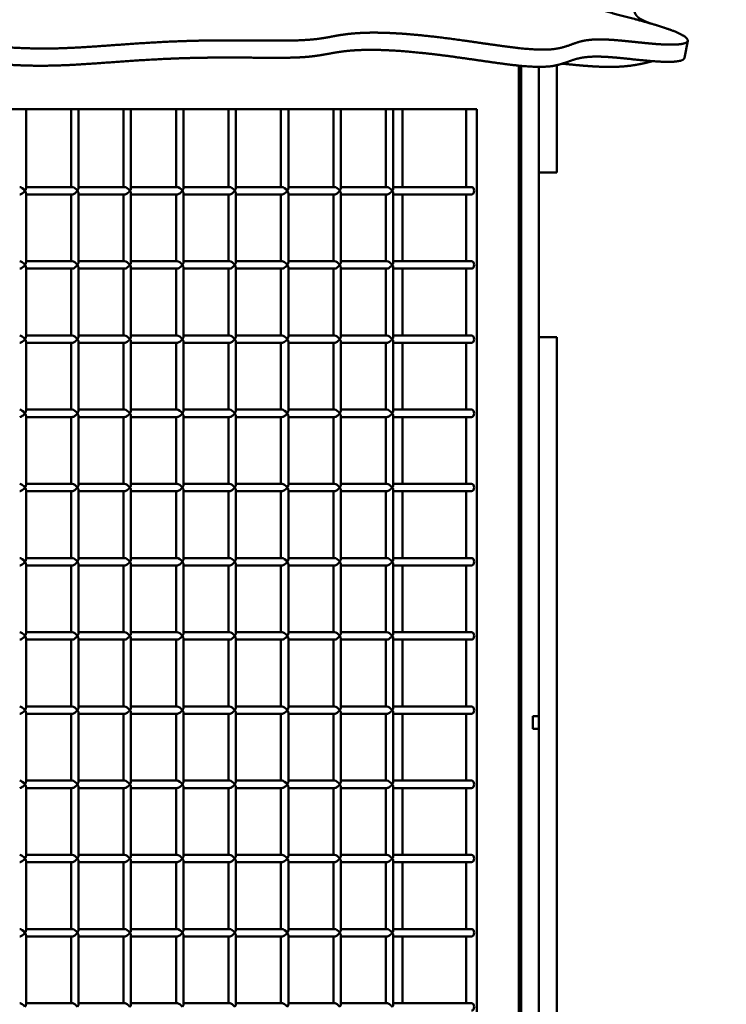
# Model space of a CAD drawing. Units: millimetres. Extents: x -3245 to 15832, y 13480 to 29393.
# Drawn here: x 13922 to 14398, y 17706 to 18369 of the extents above; entities that cross this region are included whole.
import ezdxf

# ---------------------------------------------------------------- set-up
doc = ezdxf.new("R2010")
doc.units = ezdxf.units.MM
doc.layers.add('MD_Visible', color=7, linetype='Continuous', lineweight=50)
doc.styles.get("Standard").update_dxf_attribs({"font": 'GOTHIC.TTF'})
doc.dimstyles.new('ISO-25 (BySec)', dxfattribs={"dimtxt": 120, "dimasz": 60, "dimexe": 1.25, "dimexo": 0.625, "dimgap": 80, "dimtad": 1, "dimlfac": 0.1, "dimrnd": 5, "dimtxsty": 'Standard', "dimcen": 0, "dimse1": 1, "dimse2": 1, "dimclrd": 256, "dimclre": 256, "dimclrt": 256, "dimadec": 0, "dimazin": 0, "dimtfac": 1, "dimtmove": 1, "dimatfit": 3, "dimldrblk": 'DOTBLANK', "dimfxl": 1, "dimlwd": 5, "dimlwe": 5, "dimarcsym": 0})

# ---------------------------------------------------------------- blocks, each defined once
blk = doc.blocks.new('*D21')
at = {"lineweight": 5, "transparency": 16777216}
blk.add_line((9777.72, 19762.31), (15308.39, 19762.31), dxfattribs=at)
at = {"transparency": 16777216}
for points in [[(9777.72, 19782.31), (9777.72, 19742.31), (9657.72, 19762.31)], [(15308.39, 19782.31), (15308.39, 19742.31), (15428.39, 19762.31)]]:
    blk.add_solid(points, dxfattribs=at)
at = {"layer": 'Defpoints', "color": 0, "transparency": 16777216}
for p in [(15428.39, 19762.31), (15428.39, 13949.32), (9657.72, 13550.07)]:
    blk.add_point(p, dxfattribs=at)
at = {"transparency": 16777216, "insert": (12543.05, 19934.57), "char_height": 180, "attachment_point": 5}
blk.add_mtext('575', dxfattribs=at)
blk = doc.blocks.new('_DotBlank')
at = {"color": 0, "linetype": 'ByBlock', "lineweight": -2}
blk.add_line((-0.5, 0), (-1, 0), dxfattribs=at)
blk.add_circle((0, 0), 0.5, dxfattribs=at)

msp = doc.modelspace()

# ---------------------------------------------------------------- linework, layer by layer
at = {"layer": 'MD_Visible', "extrusion": (0, 1, 0)}
for p, q in [((14372.367, 18355.143), (14370.171, 18343.551)), ((14258.547, 17059.102), (14258.547, 18338.409)), ((14260.111, 15430.102), (14260.111, 18338.255)), ((14260.111, 18338.255), (14260.111, 17195.696)), ((14260.111, 18338.255), (14260.111, 18309.102)), ((14272.111, 18337.575), (14272.111, 17900.012)), ((14284.111, 18338.689), (14284.111, 18307.332)), ((13554.101, 18309.102), (14230.263, 18309.102)), ((13926.502, 18309.102), (13926.502, 18255.87)), ((13956.857, 18309.102), (13956.857, 18256.602)), ((13961.857, 18309.102), (13961.857, 18255.87)), ((13992.213, 18309.102), (13992.213, 18256.602)), ((13997.213, 18309.102), (13997.213, 18255.87)), ((14027.568, 18309.102), (14027.568, 18256.602)), ((14032.568, 18309.102), (14032.568, 18255.87)), ((14062.923, 18309.102), (14062.923, 18256.602)), ((14067.923, 18309.102), (14067.923, 18255.87)), ((14098.279, 18309.102), (14098.279, 18256.602)), ((14103.279, 18309.102), (14103.279, 18255.87)), ((14133.634, 18309.102), (14133.634, 18256.602)), ((14138.634, 18309.102), (14138.634, 18255.87)), ((14168.989, 18309.102), (14168.989, 18256.602)), ((14173.989, 18309.102), (14173.989, 18255.87)), ((14180.111, 18256.602), (14180.111, 18309.102)), ((14223.192, 18256.602), (14223.192, 18309.102)), ((14230.263, 18309.102), (14230.263, 17099.102)), ((14258.547, 18309.102), (14260.111, 18309.102)), ((14284.111, 18280.666), (14284.111, 18307.332)), ((14284.111, 18280.666), (14284.111, 18266.416)), ((14272.111, 18266.391), (14284.111, 18266.391)), ((14284.111, 18266.391), (14284.111, 18266.416)), ((13957.59, 18256.602), (13926.502, 18256.602)), ((13992.945, 18256.602), (13961.857, 18256.602)), ((14028.3, 18256.602), (13997.213, 18256.602)), ((14063.656, 18256.602), (14032.568, 18256.602)), ((14099.011, 18256.602), (14067.923, 18256.602)), ((14134.366, 18256.602), (14103.279, 18256.602)), ((14169.722, 18256.602), (14138.634, 18256.602)), ((14226.727, 18256.602), (14173.989, 18256.602)), ((13926.502, 18252.335), (13926.502, 18205.87)), ((13957.59, 18251.602), (13926.502, 18251.602)), ((13956.857, 18251.602), (13956.857, 18206.602)), ((13961.857, 18252.335), (13961.857, 18205.87)), ((13992.945, 18251.602), (13961.857, 18251.602)), ((13992.213, 18251.602), (13992.213, 18206.602)), ((13997.213, 18252.335), (13997.213, 18205.87)), ((14028.3, 18251.602), (13997.213, 18251.602)), ((14027.568, 18251.602), (14027.568, 18206.602)), ((14032.568, 18252.335), (14032.568, 18205.87)), ((14063.656, 18251.602), (14032.568, 18251.602)), ((14062.923, 18251.602), (14062.923, 18206.602)), ((14067.923, 18252.335), (14067.923, 18205.87)), ((14099.011, 18251.602), (14067.923, 18251.602)), ((14098.279, 18251.602), (14098.279, 18206.602)), ((14103.279, 18252.335), (14103.279, 18205.87)), ((14134.366, 18251.602), (14103.279, 18251.602)), ((14133.634, 18251.602), (14133.634, 18206.602)), ((14138.634, 18252.335), (14138.634, 18205.87)), ((14169.722, 18251.602), (14138.634, 18251.602)), ((14168.989, 18251.602), (14168.989, 18206.602)), ((14173.989, 18252.335), (14173.989, 18205.87)), ((14226.727, 18251.602), (14173.989, 18251.602)), ((14180.111, 18206.602), (14180.111, 18251.602)), ((14223.192, 18206.602), (14223.192, 18251.602)), ((13957.59, 18206.602), (13926.502, 18206.602)), ((13992.945, 18206.602), (13961.857, 18206.602)), ((14028.3, 18206.602), (13997.213, 18206.602)), ((14063.656, 18206.602), (14032.568, 18206.602)), ((14099.011, 18206.602), (14067.923, 18206.602)), ((14134.366, 18206.602), (14103.279, 18206.602)), ((14169.722, 18206.602), (14138.634, 18206.602)), ((14226.727, 18206.602), (14173.989, 18206.602)), ((13926.502, 18202.335), (13926.502, 18155.87)), ((13957.59, 18201.602), (13926.502, 18201.602)), ((13956.857, 18201.602), (13956.857, 18156.602)), ((13961.857, 18202.335), (13961.857, 18155.87)), ((13992.945, 18201.602), (13961.857, 18201.602)), ((13992.213, 18201.602), (13992.213, 18156.602)), ((13997.213, 18202.335), (13997.213, 18155.87)), ((14028.3, 18201.602), (13997.213, 18201.602)), ((14027.568, 18201.602), (14027.568, 18156.602)), ((14032.568, 18202.335), (14032.568, 18155.87)), ((14063.656, 18201.602), (14032.568, 18201.602)), ((14062.923, 18201.602), (14062.923, 18156.602)), ((14067.923, 18202.335), (14067.923, 18155.87)), ((14099.011, 18201.602), (14067.923, 18201.602)), ((14098.279, 18201.602), (14098.279, 18156.602)), ((14103.279, 18202.335), (14103.279, 18155.87)), ((14134.366, 18201.602), (14103.279, 18201.602)), ((14133.634, 18201.602), (14133.634, 18156.602)), ((14138.634, 18202.335), (14138.634, 18155.87)), ((14169.722, 18201.602), (14138.634, 18201.602)), ((14168.989, 18201.602), (14168.989, 18156.602)), ((14173.989, 18202.335), (14173.989, 18155.87)), ((14226.727, 18201.602), (14173.989, 18201.602)), ((14180.111, 18156.602), (14180.111, 18201.602)), ((14223.192, 18156.602), (14223.192, 18201.602)), ((13957.59, 18156.602), (13926.502, 18156.602)), ((13992.945, 18156.602), (13961.857, 18156.602)), ((14028.3, 18156.602), (13997.213, 18156.602)), ((14063.656, 18156.602), (14032.568, 18156.602)), ((14099.011, 18156.602), (14067.923, 18156.602)), ((14134.366, 18156.602), (14103.279, 18156.602)), ((14169.722, 18156.602), (14138.634, 18156.602)), ((14226.727, 18156.602), (14173.989, 18156.602)), ((14272.111, 18155.52), (14284.111, 18155.52)), ((14284.111, 18155.52), (14284.111, 18131.583)), ((13926.502, 18152.335), (13926.502, 18105.87)), ((13957.59, 18151.602), (13926.502, 18151.602)), ((13956.857, 18151.602), (13956.857, 18106.602)), ((13961.857, 18152.335), (13961.857, 18105.87)), ((13992.945, 18151.602), (13961.857, 18151.602)), ((13992.213, 18151.602), (13992.213, 18106.602)), ((13997.213, 18152.335), (13997.213, 18105.87)), ((14028.3, 18151.602), (13997.213, 18151.602)), ((14027.568, 18151.602), (14027.568, 18106.602)), ((14032.568, 18152.335), (14032.568, 18105.87)), ((14063.656, 18151.602), (14032.568, 18151.602)), ((14062.923, 18151.602), (14062.923, 18106.602)), ((14067.923, 18152.335), (14067.923, 18105.87)), ((14099.011, 18151.602), (14067.923, 18151.602)), ((14098.279, 18151.602), (14098.279, 18106.602)), ((14103.279, 18152.335), (14103.279, 18105.87)), ((14134.366, 18151.602), (14103.279, 18151.602)), ((14133.634, 18151.602), (14133.634, 18106.602)), ((14138.634, 18152.335), (14138.634, 18105.87)), ((14169.722, 18151.602), (14138.634, 18151.602)), ((14168.989, 18151.602), (14168.989, 18106.602)), ((14173.989, 18152.335), (14173.989, 18105.87)), ((14226.727, 18151.602), (14173.989, 18151.602)), ((14180.111, 18106.602), (14180.111, 18151.602)), ((14223.192, 18106.602), (14223.192, 18151.602)), ((14284.111, 18131.583), (14284.111, 17285.309)), ((13957.59, 18106.602), (13926.502, 18106.602)), ((13926.502, 18102.335), (13926.502, 18055.87)), ((13957.59, 18101.602), (13926.502, 18101.602)), ((13956.857, 18101.602), (13956.857, 18056.602)), ((13992.945, 18106.602), (13961.857, 18106.602)), ((13961.857, 18102.335), (13961.857, 18055.87)), ((13992.945, 18101.602), (13961.857, 18101.602)), ((13992.213, 18101.602), (13992.213, 18056.602)), ((14028.3, 18106.602), (13997.213, 18106.602)), ((13997.213, 18102.335), (13997.213, 18055.87)), ((14028.3, 18101.602), (13997.213, 18101.602)), ((14027.568, 18101.602), (14027.568, 18056.602)), ((14063.656, 18106.602), (14032.568, 18106.602)), ((14032.568, 18102.335), (14032.568, 18055.87)), ((14063.656, 18101.602), (14032.568, 18101.602)), ((14062.923, 18101.602), (14062.923, 18056.602)), ((14099.011, 18106.602), (14067.923, 18106.602)), ((14067.923, 18102.335), (14067.923, 18055.87)), ((14099.011, 18101.602), (14067.923, 18101.602)), ((14098.279, 18101.602), (14098.279, 18056.602)), ((14134.366, 18106.602), (14103.279, 18106.602)), ((14103.279, 18102.335), (14103.279, 18055.87)), ((14134.366, 18101.602), (14103.279, 18101.602)), ((14133.634, 18101.602), (14133.634, 18056.602)), ((14169.722, 18106.602), (14138.634, 18106.602)), ((14138.634, 18102.335), (14138.634, 18055.87)), ((14169.722, 18101.602), (14138.634, 18101.602)), ((14168.989, 18101.602), (14168.989, 18056.602)), ((14226.727, 18106.602), (14173.989, 18106.602)), ((14173.989, 18102.335), (14173.989, 18055.87)), ((14226.727, 18101.602), (14173.989, 18101.602)), ((14180.111, 18056.602), (14180.111, 18101.602)), ((14223.192, 18056.602), (14223.192, 18101.602)), ((13957.59, 18056.602), (13926.502, 18056.602)), ((13992.945, 18056.602), (13961.857, 18056.602)), ((14028.3, 18056.602), (13997.213, 18056.602)), ((14063.656, 18056.602), (14032.568, 18056.602)), ((14099.011, 18056.602), (14067.923, 18056.602)), ((14134.366, 18056.602), (14103.279, 18056.602)), ((14169.722, 18056.602), (14138.634, 18056.602)), ((14226.727, 18056.602), (14173.989, 18056.602)), ((13926.502, 18052.335), (13926.502, 18005.87)), ((13957.59, 18051.602), (13926.502, 18051.602)), ((13956.857, 18051.602), (13956.857, 18006.602)), ((13961.857, 18052.335), (13961.857, 18005.87)), ((13992.945, 18051.602), (13961.857, 18051.602)), ((13992.213, 18051.602), (13992.213, 18006.602)), ((13997.213, 18052.335), (13997.213, 18005.87)), ((14028.3, 18051.602), (13997.213, 18051.602)), ((14027.568, 18051.602), (14027.568, 18006.602)), ((14032.568, 18052.335), (14032.568, 18005.87)), ((14063.656, 18051.602), (14032.568, 18051.602)), ((14062.923, 18051.602), (14062.923, 18006.602)), ((14067.923, 18052.335), (14067.923, 18005.87)), ((14099.011, 18051.602), (14067.923, 18051.602)), ((14098.279, 18051.602), (14098.279, 18006.602)), ((14103.279, 18052.335), (14103.279, 18005.87)), ((14134.366, 18051.602), (14103.279, 18051.602)), ((14133.634, 18051.602), (14133.634, 18006.602)), ((14138.634, 18052.335), (14138.634, 18005.87)), ((14169.722, 18051.602), (14138.634, 18051.602)), ((14168.989, 18051.602), (14168.989, 18006.602)), ((14173.989, 18052.335), (14173.989, 18005.87)), ((14226.727, 18051.602), (14173.989, 18051.602)), ((14180.111, 18006.602), (14180.111, 18051.602)), ((14223.192, 18006.602), (14223.192, 18051.602)), ((13957.59, 18006.602), (13926.502, 18006.602)), ((13926.502, 18002.335), (13926.502, 17955.87)), ((13957.59, 18001.602), (13926.502, 18001.602)), ((13956.857, 18001.602), (13956.857, 17956.602)), ((13992.945, 18006.602), (13961.857, 18006.602)), ((13961.857, 18002.335), (13961.857, 17955.87)), ((13992.945, 18001.602), (13961.857, 18001.602)), ((13992.213, 18001.602), (13992.213, 17956.602)), ((14028.3, 18006.602), (13997.213, 18006.602)), ((13997.213, 18002.335), (13997.213, 17955.87)), ((14028.3, 18001.602), (13997.213, 18001.602)), ((14027.568, 18001.602), (14027.568, 17956.602)), ((14063.656, 18006.602), (14032.568, 18006.602)), ((14032.568, 18002.335), (14032.568, 17955.87)), ((14063.656, 18001.602), (14032.568, 18001.602)), ((14062.923, 18001.602), (14062.923, 17956.602)), ((14099.011, 18006.602), (14067.923, 18006.602)), ((14067.923, 18002.335), (14067.923, 17955.87)), ((14099.011, 18001.602), (14067.923, 18001.602)), ((14098.279, 18001.602), (14098.279, 17956.602)), ((14134.366, 18006.602), (14103.279, 18006.602)), ((14103.279, 18002.335), (14103.279, 17955.87)), ((14134.366, 18001.602), (14103.279, 18001.602)), ((14133.634, 18001.602), (14133.634, 17956.602)), ((14169.722, 18006.602), (14138.634, 18006.602)), ((14138.634, 18002.335), (14138.634, 17955.87)), ((14169.722, 18001.602), (14138.634, 18001.602)), ((14168.989, 18001.602), (14168.989, 17956.602)), ((14226.727, 18006.602), (14173.989, 18006.602)), ((14173.989, 18002.335), (14173.989, 17955.87)), ((14226.727, 18001.602), (14173.989, 18001.602)), ((14180.111, 17956.602), (14180.111, 18001.602)), ((14223.192, 17956.602), (14223.192, 18001.602)), ((13957.59, 17956.602), (13926.502, 17956.602)), ((13992.945, 17956.602), (13961.857, 17956.602)), ((14028.3, 17956.602), (13997.213, 17956.602)), ((14063.656, 17956.602), (14032.568, 17956.602)), ((14099.011, 17956.602), (14067.923, 17956.602)), ((14134.366, 17956.602), (14103.279, 17956.602)), ((14169.722, 17956.602), (14138.634, 17956.602)), ((14226.727, 17956.602), (14173.989, 17956.602)), ((13926.502, 17952.335), (13926.502, 17905.87)), ((13957.59, 17951.602), (13926.502, 17951.602)), ((13956.857, 17951.602), (13956.857, 17906.602)), ((13961.857, 17952.335), (13961.857, 17905.87)), ((13992.945, 17951.602), (13961.857, 17951.602)), ((13992.213, 17951.602), (13992.213, 17906.602)), ((13997.213, 17952.335), (13997.213, 17905.87)), ((14028.3, 17951.602), (13997.213, 17951.602)), ((14027.568, 17951.602), (14027.568, 17906.602)), ((14032.568, 17952.335), (14032.568, 17905.87)), ((14063.656, 17951.602), (14032.568, 17951.602)), ((14062.923, 17951.602), (14062.923, 17906.602)), ((14067.923, 17952.335), (14067.923, 17905.87)), ((14099.011, 17951.602), (14067.923, 17951.602)), ((14098.279, 17951.602), (14098.279, 17906.602)), ((14103.279, 17952.335), (14103.279, 17905.87)), ((14134.366, 17951.602), (14103.279, 17951.602)), ((14133.634, 17951.602), (14133.634, 17906.602)), ((14138.634, 17952.335), (14138.634, 17905.87)), ((14169.722, 17951.602), (14138.634, 17951.602)), ((14168.989, 17951.602), (14168.989, 17906.602)), ((14173.989, 17952.335), (14173.989, 17905.87)), ((14226.727, 17951.602), (14173.989, 17951.602)), ((14180.111, 17906.602), (14180.111, 17951.602)), ((14223.192, 17906.602), (14223.192, 17951.602)), ((13957.59, 17906.602), (13926.502, 17906.602)), ((13926.502, 17902.335), (13926.502, 17855.87)), ((13957.59, 17901.602), (13926.502, 17901.602)), ((13956.857, 17901.602), (13956.857, 17856.602)), ((13992.945, 17906.602), (13961.857, 17906.602)), ((13961.857, 17902.335), (13961.857, 17855.87)), ((13992.945, 17901.602), (13961.857, 17901.602)), ((13992.213, 17901.602), (13992.213, 17856.602)), ((14028.3, 17906.602), (13997.213, 17906.602)), ((13997.213, 17902.335), (13997.213, 17855.87)), ((14028.3, 17901.602), (13997.213, 17901.602)), ((14027.568, 17901.602), (14027.568, 17856.602)), ((14063.656, 17906.602), (14032.568, 17906.602)), ((14032.568, 17902.335), (14032.568, 17855.87)), ((14063.656, 17901.602), (14032.568, 17901.602)), ((14062.923, 17901.602), (14062.923, 17856.602)), ((14099.011, 17906.602), (14067.923, 17906.602)), ((14067.923, 17902.335), (14067.923, 17855.87)), ((14099.011, 17901.602), (14067.923, 17901.602)), ((14098.279, 17901.602), (14098.279, 17856.602)), ((14134.366, 17906.602), (14103.279, 17906.602)), ((14103.279, 17902.335), (14103.279, 17855.87)), ((14134.366, 17901.602), (14103.279, 17901.602)), ((14133.634, 17901.602), (14133.634, 17856.602)), ((14169.722, 17906.602), (14138.634, 17906.602)), ((14138.634, 17902.335), (14138.634, 17855.87)), ((14169.722, 17901.602), (14138.634, 17901.602)), ((14168.989, 17901.602), (14168.989, 17856.602)), ((14226.727, 17906.602), (14173.989, 17906.602)), ((14173.989, 17902.335), (14173.989, 17855.87)), ((14226.727, 17901.602), (14173.989, 17901.602)), ((14180.111, 17856.602), (14180.111, 17901.602)), ((14223.192, 17856.602), (14223.192, 17901.602)), ((14268.111, 17891.435), (14268.111, 17900.012)), ((14268.111, 17900.012), (14272.111, 17900.012)), ((14272.111, 17900.012), (14272.111, 17891.435)), ((14272.111, 17891.435), (14268.111, 17891.435)), ((14272.111, 17891.435), (14272.111, 17195.696)), ((13957.59, 17856.602), (13926.502, 17856.602)), ((13992.945, 17856.602), (13961.857, 17856.602)), ((14028.3, 17856.602), (13997.213, 17856.602)), ((14063.656, 17856.602), (14032.568, 17856.602)), ((14099.011, 17856.602), (14067.923, 17856.602)), ((14134.366, 17856.602), (14103.279, 17856.602)), ((14169.722, 17856.602), (14138.634, 17856.602)), ((14226.727, 17856.602), (14173.989, 17856.602)), ((13926.502, 17852.335), (13926.502, 17805.87)), ((13957.59, 17851.602), (13926.502, 17851.602)), ((13956.857, 17851.602), (13956.857, 17806.602)), ((13961.857, 17852.335), (13961.857, 17805.87)), ((13992.945, 17851.602), (13961.857, 17851.602)), ((13992.213, 17851.602), (13992.213, 17806.602)), ((13997.213, 17852.335), (13997.213, 17805.87)), ((14028.3, 17851.602), (13997.213, 17851.602)), ((14027.568, 17851.602), (14027.568, 17806.602)), ((14032.568, 17852.335), (14032.568, 17805.87)), ((14063.656, 17851.602), (14032.568, 17851.602)), ((14062.923, 17851.602), (14062.923, 17806.602)), ((14067.923, 17852.335), (14067.923, 17805.87)), ((14099.011, 17851.602), (14067.923, 17851.602)), ((14098.279, 17851.602), (14098.279, 17806.602)), ((14103.279, 17852.335), (14103.279, 17805.87)), ((14134.366, 17851.602), (14103.279, 17851.602)), ((14133.634, 17851.602), (14133.634, 17806.602)), ((14138.634, 17852.335), (14138.634, 17805.87)), ((14169.722, 17851.602), (14138.634, 17851.602)), ((14168.989, 17851.602), (14168.989, 17806.602)), ((14173.989, 17852.335), (14173.989, 17805.87)), ((14226.727, 17851.602), (14173.989, 17851.602)), ((14180.111, 17806.602), (14180.111, 17851.602)), ((14223.192, 17806.602), (14223.192, 17851.602)), ((13957.59, 17806.602), (13926.502, 17806.602)), ((13926.502, 17802.335), (13926.502, 17755.87)), ((13957.59, 17801.602), (13926.502, 17801.602)), ((13956.857, 17801.602), (13956.857, 17756.602)), ((13992.945, 17806.602), (13961.857, 17806.602)), ((13961.857, 17802.335), (13961.857, 17755.87)), ((13992.945, 17801.602), (13961.857, 17801.602)), ((13992.213, 17801.602), (13992.213, 17756.602)), ((14028.3, 17806.602), (13997.213, 17806.602)), ((13997.213, 17802.335), (13997.213, 17755.87)), ((14028.3, 17801.602), (13997.213, 17801.602)), ((14027.568, 17801.602), (14027.568, 17756.602)), ((14063.656, 17806.602), (14032.568, 17806.602)), ((14032.568, 17802.335), (14032.568, 17755.87)), ((14063.656, 17801.602), (14032.568, 17801.602)), ((14062.923, 17801.602), (14062.923, 17756.602)), ((14099.011, 17806.602), (14067.923, 17806.602)), ((14067.923, 17802.335), (14067.923, 17755.87)), ((14099.011, 17801.602), (14067.923, 17801.602)), ((14098.279, 17801.602), (14098.279, 17756.602)), ((14134.366, 17806.602), (14103.279, 17806.602)), ((14103.279, 17802.335), (14103.279, 17755.87)), ((14134.366, 17801.602), (14103.279, 17801.602)), ((14133.634, 17801.602), (14133.634, 17756.602)), ((14169.722, 17806.602), (14138.634, 17806.602)), ((14138.634, 17802.335), (14138.634, 17755.87)), ((14169.722, 17801.602), (14138.634, 17801.602)), ((14168.989, 17801.602), (14168.989, 17756.602)), ((14226.727, 17806.602), (14173.989, 17806.602)), ((14173.989, 17802.335), (14173.989, 17755.87)), ((14226.727, 17801.602), (14173.989, 17801.602)), ((14180.111, 17756.602), (14180.111, 17801.602)), ((14223.192, 17756.602), (14223.192, 17801.602)), ((13957.59, 17756.602), (13926.502, 17756.602)), ((13992.945, 17756.602), (13961.857, 17756.602)), ((14028.3, 17756.602), (13997.213, 17756.602)), ((14063.656, 17756.602), (14032.568, 17756.602)), ((14099.011, 17756.602), (14067.923, 17756.602)), ((14134.366, 17756.602), (14103.279, 17756.602)), ((14169.722, 17756.602), (14138.634, 17756.602)), ((14226.727, 17756.602), (14173.989, 17756.602)), ((13926.502, 17752.335), (13926.502, 17705.87)), ((13957.59, 17751.602), (13926.502, 17751.602)), ((13956.857, 17751.602), (13956.857, 17706.602)), ((13961.857, 17752.335), (13961.857, 17705.87)), ((13992.945, 17751.602), (13961.857, 17751.602)), ((13992.213, 17751.602), (13992.213, 17706.602)), ((13997.213, 17752.335), (13997.213, 17705.87)), ((14028.3, 17751.602), (13997.213, 17751.602)), ((14027.568, 17751.602), (14027.568, 17706.602)), ((14032.568, 17752.335), (14032.568, 17705.87)), ((14063.656, 17751.602), (14032.568, 17751.602)), ((14062.923, 17751.602), (14062.923, 17706.602)), ((14067.923, 17752.335), (14067.923, 17705.87)), ((14099.011, 17751.602), (14067.923, 17751.602)), ((14098.279, 17751.602), (14098.279, 17706.602)), ((14103.279, 17752.335), (14103.279, 17705.87)), ((14134.366, 17751.602), (14103.279, 17751.602)), ((14133.634, 17751.602), (14133.634, 17706.602)), ((14138.634, 17752.335), (14138.634, 17705.87)), ((14169.722, 17751.602), (14138.634, 17751.602)), ((14168.989, 17751.602), (14168.989, 17706.602)), ((14173.989, 17752.335), (14173.989, 17705.87)), ((14226.727, 17751.602), (14173.989, 17751.602)), ((14180.111, 17706.602), (14180.111, 17751.602)), ((14223.192, 17706.602), (14223.192, 17751.602)), ((13957.59, 17706.602), (13926.502, 17706.602)), ((13992.945, 17706.602), (13961.857, 17706.602)), ((14028.3, 17706.602), (13997.213, 17706.602)), ((14063.656, 17706.602), (14032.568, 17706.602)), ((14099.011, 17706.602), (14067.923, 17706.602)), ((14134.366, 17706.602), (14103.279, 17706.602)), ((14169.722, 17706.602), (14138.634, 17706.602)), ((14226.727, 17706.602), (14173.989, 17706.602))]:
    msp.add_line(p, q, dxfattribs=at)
at = {"layer": 'MD_Visible', "extrusion": (1.88966e-16, -1.33728e-25, -1)}
for centre in [(13924.002, 18254.102), (13959.357, 18254.102), (13924.002, 18204.102), (13959.357, 18204.102), (13924.002, 18154.102), (13959.357, 18154.102), (13924.002, 18104.102), (13959.357, 18104.102), (13924.002, 18054.102), (13959.357, 18054.102), (13924.002, 18004.102), (13959.357, 18004.102), (13924.002, 17954.102), (13959.357, 17954.102), (13924.002, 17904.102), (13959.357, 17904.102), (13924.002, 17854.102), (13959.357, 17854.102), (13924.002, 17804.102), (13959.357, 17804.102), (13924.002, 17754.102), (13959.357, 17754.102)]:
    msp.add_ellipse(centre, major_axis=(-2.31, 2.31), ratio=0.4142136, start_param=0.3926991, end_param=1.9634954, dxfattribs=at)
at = {"layer": 'MD_Visible', "extrusion": (1.88966e-16, 1.17187e-25, -1)}
for centre in [(13924.002, 18254.102), (13959.357, 18254.102), (13924.002, 18204.102), (13959.357, 18204.102), (13924.002, 18154.102), (13959.357, 18154.102), (13924.002, 18104.102), (13959.357, 18104.102), (13924.002, 18054.102), (13959.357, 18054.102), (13924.002, 18004.102), (13959.357, 18004.102), (13924.002, 17954.102), (13959.357, 17954.102), (13924.002, 17904.102), (13959.357, 17904.102), (13924.002, 17854.102), (13959.357, 17854.102), (13924.002, 17804.102), (13959.357, 17804.102), (13924.002, 17754.102), (13959.357, 17754.102)]:
    msp.add_ellipse(centre, major_axis=(2.31, 2.31), ratio=0.4142136, start_param=1.1780972, end_param=2.7488936, dxfattribs=at)
at = {"layer": 'MD_Visible'}
for centre, major_axis, ratio, start_param, end_param in [((13924.002, 18254.102), (2.31, 2.31), 0.4142136, 5.1050881, 5.8904862), ((13924.002, 18254.102), (-2.31, 2.31), 0.4142136, 3.5342917, 4.3196899), ((13959.357, 18254.102), (2.31, 2.31), 0.4142136, 5.1050881, 5.8904862), ((13959.357, 18254.102), (-2.31, 2.31), 0.4142136, 3.5342917, 4.3196899), ((13994.713, 18254.102), (2.31, 2.31), 0.4142136, 5.1050881, 5.8904862), ((13994.713, 18254.102), (-2.31, 2.31), 0.4142136, 3.5342917, 4.3196899), ((14030.068, 18254.102), (2.31, 2.31), 0.4142136, 5.1050881, 5.8904862), ((14030.068, 18254.102), (-2.31, 2.31), 0.4142136, 3.5342917, 4.3196899), ((14065.423, 18254.102), (2.31, 2.31), 0.4142136, 5.1050881, 5.8904862), ((14065.423, 18254.102), (-2.31, 2.31), 0.4142136, 3.5342917, 4.3196899), ((14100.779, 18254.102), (2.31, 2.31), 0.4142136, 5.1050881, 5.8904862), ((14100.779, 18254.102), (-2.31, 2.31), 0.4142136, 3.5342917, 4.3196899), ((14136.134, 18254.102), (2.31, 2.31), 0.4142136, 5.1050881, 5.8904862), ((14136.134, 18254.102), (-2.31, 2.31), 0.4142136, 3.5342917, 4.3196899), ((14171.489, 18254.102), (2.31, 2.31), 0.4142136, 5.1050881, 5.8904862), ((14171.489, 18254.102), (-2.31, 2.31), 0.4142136, 3.5342917, 4.3196899), ((14226.727, 18254.102), (0, 2.5), 0.7071068, 3.1415927, 6.2831853), ((14226.727, 18204.102), (0, 2.5), 0.7071068, 3.1415927, 6.2831853), ((13924.002, 18204.102), (2.31, 2.31), 0.4142136, 5.1050881, 5.8904862), ((13924.002, 18204.102), (-2.31, 2.31), 0.4142136, 3.5342917, 4.3196899), ((13959.357, 18204.102), (2.31, 2.31), 0.4142136, 5.1050881, 5.8904862), ((13959.357, 18204.102), (-2.31, 2.31), 0.4142136, 3.5342917, 4.3196899), ((13994.713, 18204.102), (2.31, 2.31), 0.4142136, 5.1050881, 5.8904862), ((13994.713, 18204.102), (-2.31, 2.31), 0.4142136, 3.5342917, 4.3196899), ((14030.068, 18204.102), (2.31, 2.31), 0.4142136, 5.1050881, 5.8904862), ((14030.068, 18204.102), (-2.31, 2.31), 0.4142136, 3.5342917, 4.3196899), ((14065.423, 18204.102), (2.31, 2.31), 0.4142136, 5.1050881, 5.8904862), ((14065.423, 18204.102), (-2.31, 2.31), 0.4142136, 3.5342917, 4.3196899), ((14100.779, 18204.102), (2.31, 2.31), 0.4142136, 5.1050881, 5.8904862), ((14100.779, 18204.102), (-2.31, 2.31), 0.4142136, 3.5342917, 4.3196899), ((14136.134, 18204.102), (2.31, 2.31), 0.4142136, 5.1050881, 5.8904862), ((14136.134, 18204.102), (-2.31, 2.31), 0.4142136, 3.5342917, 4.3196899), ((14171.489, 18204.102), (2.31, 2.31), 0.4142136, 5.1050881, 5.8904862), ((14171.489, 18204.102), (-2.31, 2.31), 0.4142136, 3.5342917, 4.3196899), ((13924.002, 18154.102), (2.31, 2.31), 0.4142136, 5.1050881, 5.8904862), ((13924.002, 18154.102), (-2.31, 2.31), 0.4142136, 3.5342917, 4.3196899), ((13959.357, 18154.102), (2.31, 2.31), 0.4142136, 5.1050881, 5.8904862), ((13959.357, 18154.102), (-2.31, 2.31), 0.4142136, 3.5342917, 4.3196899), ((13994.713, 18154.102), (2.31, 2.31), 0.4142136, 5.1050881, 5.8904862), ((13994.713, 18154.102), (-2.31, 2.31), 0.4142136, 3.5342917, 4.3196899), ((14030.068, 18154.102), (2.31, 2.31), 0.4142136, 5.1050881, 5.8904862), ((14030.068, 18154.102), (-2.31, 2.31), 0.4142136, 3.5342917, 4.3196899), ((14065.423, 18154.102), (2.31, 2.31), 0.4142136, 5.1050881, 5.8904862), ((14065.423, 18154.102), (-2.31, 2.31), 0.4142136, 3.5342917, 4.3196899), ((14100.779, 18154.102), (2.31, 2.31), 0.4142136, 5.1050881, 5.8904862), ((14100.779, 18154.102), (-2.31, 2.31), 0.4142136, 3.5342917, 4.3196899), ((14136.134, 18154.102), (2.31, 2.31), 0.4142136, 5.1050881, 5.8904862), ((14136.134, 18154.102), (-2.31, 2.31), 0.4142136, 3.5342917, 4.3196899), ((14171.489, 18154.102), (2.31, 2.31), 0.4142136, 5.1050881, 5.8904862), ((14171.489, 18154.102), (-2.31, 2.31), 0.4142136, 3.5342917, 4.3196899), ((14226.727, 18154.102), (0, 2.5), 0.7071068, 3.1415927, 6.2831853), ((13924.002, 18104.102), (2.31, 2.31), 0.4142136, 5.1050881, 5.8904862), ((13924.002, 18104.102), (-2.31, 2.31), 0.4142136, 3.5342917, 4.3196899), ((13959.357, 18104.102), (2.31, 2.31), 0.4142136, 5.1050881, 5.8904862), ((13959.357, 18104.102), (-2.31, 2.31), 0.4142136, 3.5342917, 4.3196899), ((13994.713, 18104.102), (2.31, 2.31), 0.4142136, 5.1050881, 5.8904862), ((13994.713, 18104.102), (-2.31, 2.31), 0.4142136, 3.5342917, 4.3196899), ((14030.068, 18104.102), (2.31, 2.31), 0.4142136, 5.1050881, 5.8904862), ((14030.068, 18104.102), (-2.31, 2.31), 0.4142136, 3.5342917, 4.3196899), ((14065.423, 18104.102), (2.31, 2.31), 0.4142136, 5.1050881, 5.8904862), ((14065.423, 18104.102), (-2.31, 2.31), 0.4142136, 3.5342917, 4.3196899), ((14100.779, 18104.102), (2.31, 2.31), 0.4142136, 5.1050881, 5.8904862), ((14100.779, 18104.102), (-2.31, 2.31), 0.4142136, 3.5342917, 4.3196899), ((14136.134, 18104.102), (2.31, 2.31), 0.4142136, 5.1050881, 5.8904862), ((14136.134, 18104.102), (-2.31, 2.31), 0.4142136, 3.5342917, 4.3196899), ((14171.489, 18104.102), (2.31, 2.31), 0.4142136, 5.1050881, 5.8904862), ((14171.489, 18104.102), (-2.31, 2.31), 0.4142136, 3.5342917, 4.3196899), ((14226.727, 18104.102), (0, 2.5), 0.7071068, 3.1415927, 6.2831853), ((13924.002, 18054.102), (2.31, 2.31), 0.4142136, 5.1050881, 5.8904862), ((13924.002, 18054.102), (-2.31, 2.31), 0.4142136, 3.5342917, 4.3196899), ((13959.357, 18054.102), (2.31, 2.31), 0.4142136, 5.1050881, 5.8904862), ((13959.357, 18054.102), (-2.31, 2.31), 0.4142136, 3.5342917, 4.3196899), ((13994.713, 18054.102), (2.31, 2.31), 0.4142136, 5.1050881, 5.8904862), ((13994.713, 18054.102), (-2.31, 2.31), 0.4142136, 3.5342917, 4.3196899), ((14030.068, 18054.102), (2.31, 2.31), 0.4142136, 5.1050881, 5.8904862), ((14030.068, 18054.102), (-2.31, 2.31), 0.4142136, 3.5342917, 4.3196899), ((14065.423, 18054.102), (2.31, 2.31), 0.4142136, 5.1050881, 5.8904862), ((14065.423, 18054.102), (-2.31, 2.31), 0.4142136, 3.5342917, 4.3196899), ((14100.779, 18054.102), (2.31, 2.31), 0.4142136, 5.1050881, 5.8904862), ((14100.779, 18054.102), (-2.31, 2.31), 0.4142136, 3.5342917, 4.3196899), ((14136.134, 18054.102), (2.31, 2.31), 0.4142136, 5.1050881, 5.8904862), ((14136.134, 18054.102), (-2.31, 2.31), 0.4142136, 3.5342917, 4.3196899), ((14171.489, 18054.102), (2.31, 2.31), 0.4142136, 5.1050881, 5.8904862), ((14171.489, 18054.102), (-2.31, 2.31), 0.4142136, 3.5342917, 4.3196899), ((14226.727, 18054.102), (0, 2.5), 0.7071068, 3.1415927, 6.2831853), ((13924.002, 18004.102), (2.31, 2.31), 0.4142136, 5.1050881, 5.8904862), ((13924.002, 18004.102), (-2.31, 2.31), 0.4142136, 3.5342917, 4.3196899), ((13959.357, 18004.102), (2.31, 2.31), 0.4142136, 5.1050881, 5.8904862), ((13959.357, 18004.102), (-2.31, 2.31), 0.4142136, 3.5342917, 4.3196899), ((13994.713, 18004.102), (2.31, 2.31), 0.4142136, 5.1050881, 5.8904862), ((13994.713, 18004.102), (-2.31, 2.31), 0.4142136, 3.5342917, 4.3196899), ((14030.068, 18004.102), (2.31, 2.31), 0.4142136, 5.1050881, 5.8904862), ((14030.068, 18004.102), (-2.31, 2.31), 0.4142136, 3.5342917, 4.3196899), ((14065.423, 18004.102), (2.31, 2.31), 0.4142136, 5.1050881, 5.8904862), ((14065.423, 18004.102), (-2.31, 2.31), 0.4142136, 3.5342917, 4.3196899), ((14100.779, 18004.102), (2.31, 2.31), 0.4142136, 5.1050881, 5.8904862), ((14100.779, 18004.102), (-2.31, 2.31), 0.4142136, 3.5342917, 4.3196899), ((14136.134, 18004.102), (2.31, 2.31), 0.4142136, 5.1050881, 5.8904862), ((14136.134, 18004.102), (-2.31, 2.31), 0.4142136, 3.5342917, 4.3196899), ((14171.489, 18004.102), (2.31, 2.31), 0.4142136, 5.1050881, 5.8904862), ((14171.489, 18004.102), (-2.31, 2.31), 0.4142136, 3.5342917, 4.3196899), ((14226.727, 18004.102), (0, 2.5), 0.7071068, 3.1415927, 6.2831853), ((13924.002, 17954.102), (2.31, 2.31), 0.4142136, 5.1050881, 5.8904862), ((13924.002, 17954.102), (-2.31, 2.31), 0.4142136, 3.5342917, 4.3196899), ((13959.357, 17954.102), (2.31, 2.31), 0.4142136, 5.1050881, 5.8904862), ((13959.357, 17954.102), (-2.31, 2.31), 0.4142136, 3.5342917, 4.3196899), ((13994.713, 17954.102), (2.31, 2.31), 0.4142136, 5.1050881, 5.8904862), ((13994.713, 17954.102), (-2.31, 2.31), 0.4142136, 3.5342917, 4.3196899), ((14030.068, 17954.102), (2.31, 2.31), 0.4142136, 5.1050881, 5.8904862), ((14030.068, 17954.102), (-2.31, 2.31), 0.4142136, 3.5342917, 4.3196899), ((14065.423, 17954.102), (2.31, 2.31), 0.4142136, 5.1050881, 5.8904862), ((14065.423, 17954.102), (-2.31, 2.31), 0.4142136, 3.5342917, 4.3196899), ((14100.779, 17954.102), (2.31, 2.31), 0.4142136, 5.1050881, 5.8904862), ((14100.779, 17954.102), (-2.31, 2.31), 0.4142136, 3.5342917, 4.3196899), ((14136.134, 17954.102), (2.31, 2.31), 0.4142136, 5.1050881, 5.8904862), ((14136.134, 17954.102), (-2.31, 2.31), 0.4142136, 3.5342917, 4.3196899), ((14171.489, 17954.102), (2.31, 2.31), 0.4142136, 5.1050881, 5.8904862), ((14171.489, 17954.102), (-2.31, 2.31), 0.4142136, 3.5342917, 4.3196899), ((14226.727, 17954.102), (0, 2.5), 0.7071068, 3.1415927, 6.2831853), ((13924.002, 17904.102), (2.31, 2.31), 0.4142136, 5.1050881, 5.8904862), ((13924.002, 17904.102), (-2.31, 2.31), 0.4142136, 3.5342917, 4.3196899), ((13959.357, 17904.102), (2.31, 2.31), 0.4142136, 5.1050881, 5.8904862), ((13959.357, 17904.102), (-2.31, 2.31), 0.4142136, 3.5342917, 4.3196899), ((13994.713, 17904.102), (2.31, 2.31), 0.4142136, 5.1050881, 5.8904862), ((13994.713, 17904.102), (-2.31, 2.31), 0.4142136, 3.5342917, 4.3196899), ((14030.068, 17904.102), (2.31, 2.31), 0.4142136, 5.1050881, 5.8904862), ((14030.068, 17904.102), (-2.31, 2.31), 0.4142136, 3.5342917, 4.3196899), ((14065.423, 17904.102), (2.31, 2.31), 0.4142136, 5.1050881, 5.8904862), ((14065.423, 17904.102), (-2.31, 2.31), 0.4142136, 3.5342917, 4.3196899), ((14100.779, 17904.102), (2.31, 2.31), 0.4142136, 5.1050881, 5.8904862), ((14100.779, 17904.102), (-2.31, 2.31), 0.4142136, 3.5342917, 4.3196899), ((14136.134, 17904.102), (2.31, 2.31), 0.4142136, 5.1050881, 5.8904862), ((14136.134, 17904.102), (-2.31, 2.31), 0.4142136, 3.5342917, 4.3196899), ((14171.489, 17904.102), (2.31, 2.31), 0.4142136, 5.1050881, 5.8904862), ((14171.489, 17904.102), (-2.31, 2.31), 0.4142136, 3.5342917, 4.3196899), ((14226.727, 17904.102), (0, 2.5), 0.7071068, 3.1415927, 6.2831853), ((13924.002, 17854.102), (2.31, 2.31), 0.4142136, 5.1050881, 5.8904862), ((13959.357, 17854.102), (2.31, 2.31), 0.4142136, 5.1050881, 5.8904862), ((13994.713, 17854.102), (2.31, 2.31), 0.4142136, 5.1050881, 5.8904862), ((14030.068, 17854.102), (2.31, 2.31), 0.4142136, 5.1050881, 5.8904862), ((14065.423, 17854.102), (2.31, 2.31), 0.4142136, 5.1050881, 5.8904862), ((14100.779, 17854.102), (2.31, 2.31), 0.4142136, 5.1050881, 5.8904862), ((14136.134, 17854.102), (2.31, 2.31), 0.4142136, 5.1050881, 5.8904862), ((14171.489, 17854.102), (2.31, 2.31), 0.4142136, 5.1050881, 5.8904862), ((14226.727, 17854.102), (0, 2.5), 0.7071068, 3.1415927, 6.2831853), ((13924.002, 17854.102), (-2.31, 2.31), 0.4142136, 3.5342917, 4.3196899), ((13959.357, 17854.102), (-2.31, 2.31), 0.4142136, 3.5342917, 4.3196899), ((13994.713, 17854.102), (-2.31, 2.31), 0.4142136, 3.5342917, 4.3196899), ((14030.068, 17854.102), (-2.31, 2.31), 0.4142136, 3.5342917, 4.3196899), ((14065.423, 17854.102), (-2.31, 2.31), 0.4142136, 3.5342917, 4.3196899), ((14100.779, 17854.102), (-2.31, 2.31), 0.4142136, 3.5342917, 4.3196899), ((14136.134, 17854.102), (-2.31, 2.31), 0.4142136, 3.5342917, 4.3196899), ((14171.489, 17854.102), (-2.31, 2.31), 0.4142136, 3.5342917, 4.3196899), ((13924.002, 17804.102), (2.31, 2.31), 0.4142136, 5.1050881, 5.8904862), ((13924.002, 17804.102), (-2.31, 2.31), 0.4142136, 3.5342917, 4.3196899), ((13959.357, 17804.102), (2.31, 2.31), 0.4142136, 5.1050881, 5.8904862), ((13959.357, 17804.102), (-2.31, 2.31), 0.4142136, 3.5342917, 4.3196899), ((13994.713, 17804.102), (2.31, 2.31), 0.4142136, 5.1050881, 5.8904862), ((13994.713, 17804.102), (-2.31, 2.31), 0.4142136, 3.5342917, 4.3196899), ((14030.068, 17804.102), (2.31, 2.31), 0.4142136, 5.1050881, 5.8904862), ((14030.068, 17804.102), (-2.31, 2.31), 0.4142136, 3.5342917, 4.3196899), ((14065.423, 17804.102), (2.31, 2.31), 0.4142136, 5.1050881, 5.8904862), ((14065.423, 17804.102), (-2.31, 2.31), 0.4142136, 3.5342917, 4.3196899), ((14100.779, 17804.102), (2.31, 2.31), 0.4142136, 5.1050881, 5.8904862), ((14100.779, 17804.102), (-2.31, 2.31), 0.4142136, 3.5342917, 4.3196899), ((14136.134, 17804.102), (2.31, 2.31), 0.4142136, 5.1050881, 5.8904862), ((14136.134, 17804.102), (-2.31, 2.31), 0.4142136, 3.5342917, 4.3196899), ((14171.489, 17804.102), (2.31, 2.31), 0.4142136, 5.1050881, 5.8904862), ((14171.489, 17804.102), (-2.31, 2.31), 0.4142136, 3.5342917, 4.3196899), ((14226.727, 17804.102), (0, 2.5), 0.7071068, 3.1415927, 6.2831853), ((13924.002, 17754.102), (2.31, 2.31), 0.4142136, 5.1050881, 5.8904862), ((13959.357, 17754.102), (2.31, 2.31), 0.4142136, 5.1050881, 5.8904862), ((13994.713, 17754.102), (2.31, 2.31), 0.4142136, 5.1050881, 5.8904862), ((14030.068, 17754.102), (2.31, 2.31), 0.4142136, 5.1050881, 5.8904862), ((14065.423, 17754.102), (2.31, 2.31), 0.4142136, 5.1050881, 5.8904862), ((14100.779, 17754.102), (2.31, 2.31), 0.4142136, 5.1050881, 5.8904862), ((14136.134, 17754.102), (2.31, 2.31), 0.4142136, 5.1050881, 5.8904862), ((14171.489, 17754.102), (2.31, 2.31), 0.4142136, 5.1050881, 5.8904862), ((14226.727, 17754.102), (0, 2.5), 0.7071068, 3.1415927, 6.2831853), ((13924.002, 17754.102), (-2.31, 2.31), 0.4142136, 3.5342917, 4.3196899), ((13959.357, 17754.102), (-2.31, 2.31), 0.4142136, 3.5342917, 4.3196899), ((13994.713, 17754.102), (-2.31, 2.31), 0.4142136, 3.5342917, 4.3196899), ((14030.068, 17754.102), (-2.31, 2.31), 0.4142136, 3.5342917, 4.3196899), ((14065.423, 17754.102), (-2.31, 2.31), 0.4142136, 3.5342917, 4.3196899), ((14100.779, 17754.102), (-2.31, 2.31), 0.4142136, 3.5342917, 4.3196899), ((14136.134, 17754.102), (-2.31, 2.31), 0.4142136, 3.5342917, 4.3196899), ((14171.489, 17754.102), (-2.31, 2.31), 0.4142136, 3.5342917, 4.3196899), ((13924.002, 17704.102), (2.31, -2.31), 0.4142136, 1.1780972, 2.7488936), ((13959.357, 17704.102), (2.31, -2.31), 0.4142136, 1.1780972, 2.7488936), ((13994.713, 17704.102), (2.31, -2.31), 0.4142136, 1.1780972, 2.7488936), ((14030.068, 17704.102), (2.31, -2.31), 0.4142136, 1.1780972, 2.7488936), ((14065.423, 17704.102), (2.31, -2.31), 0.4142136, 1.1780972, 2.7488936), ((14100.779, 17704.102), (2.31, -2.31), 0.4142136, 1.1780972, 2.7488936), ((14136.134, 17704.102), (2.31, -2.31), 0.4142136, 1.1780972, 2.7488936), ((14171.489, 17704.102), (2.31, -2.31), 0.4142136, 1.1780972, 2.7488936), ((14226.727, 17704.102), (0, 2.5), 0.7071068, 3.1415927, 6.2831853)]:
    msp.add_ellipse(centre, major_axis=major_axis, ratio=ratio, start_param=start_param, end_param=end_param, dxfattribs=at)
at = {"layer": 'MD_Visible', "extrusion": (1.88966e-16, -1.25109e-25, -1)}
for centre in [(13994.713, 18254.102), (14030.068, 18254.102), (14100.779, 18254.102), (14136.134, 18254.102), (14171.489, 18254.102), (13994.713, 18204.102), (14030.068, 18204.102), (14100.779, 18204.102), (14136.134, 18204.102), (14171.489, 18204.102), (13994.713, 18154.102), (14030.068, 18154.102), (14100.779, 18154.102), (14136.134, 18154.102), (14171.489, 18154.102), (13994.713, 18104.102), (14030.068, 18104.102), (14100.779, 18104.102), (14136.134, 18104.102), (14171.489, 18104.102), (13994.713, 18054.102), (14030.068, 18054.102), (14100.779, 18054.102), (14136.134, 18054.102), (14171.489, 18054.102), (13994.713, 18004.102), (14030.068, 18004.102), (14100.779, 18004.102), (14136.134, 18004.102), (14171.489, 18004.102), (13994.713, 17954.102), (14030.068, 17954.102), (14100.779, 17954.102), (14136.134, 17954.102), (14171.489, 17954.102), (13994.713, 17904.102), (14030.068, 17904.102), (14100.779, 17904.102), (14136.134, 17904.102), (14171.489, 17904.102), (13994.713, 17854.102), (14030.068, 17854.102), (14100.779, 17854.102), (14136.134, 17854.102), (14171.489, 17854.102), (13994.713, 17804.102), (14030.068, 17804.102), (14100.779, 17804.102), (14136.134, 17804.102), (14171.489, 17804.102), (13994.713, 17754.102), (14030.068, 17754.102), (14100.779, 17754.102), (14136.134, 17754.102), (14171.489, 17754.102)]:
    msp.add_ellipse(centre, major_axis=(-2.31, 2.31), ratio=0.4142136, start_param=0.3926991, end_param=1.9634954, dxfattribs=at)
at = {"layer": 'MD_Visible', "extrusion": (1.88966e-16, 1.25056e-25, -1)}
for centre in [(13994.713, 18254.102), (14030.068, 18254.102), (14100.779, 18254.102), (14136.134, 18254.102), (14171.489, 18254.102), (13994.713, 18204.102), (14030.068, 18204.102), (14100.779, 18204.102), (14136.134, 18204.102), (14171.489, 18204.102), (13994.713, 18154.102), (14030.068, 18154.102), (14100.779, 18154.102), (14136.134, 18154.102), (14171.489, 18154.102), (13994.713, 18104.102), (14030.068, 18104.102), (14100.779, 18104.102), (14136.134, 18104.102), (14171.489, 18104.102), (13994.713, 18054.102), (14030.068, 18054.102), (14100.779, 18054.102), (14136.134, 18054.102), (14171.489, 18054.102), (13994.713, 18004.102), (14030.068, 18004.102), (14100.779, 18004.102), (14136.134, 18004.102), (14171.489, 18004.102), (13994.713, 17954.102), (14030.068, 17954.102), (14100.779, 17954.102), (14136.134, 17954.102), (14171.489, 17954.102), (13994.713, 17904.102), (14030.068, 17904.102), (14100.779, 17904.102), (14136.134, 17904.102), (14171.489, 17904.102), (13994.713, 17854.102), (14030.068, 17854.102), (14100.779, 17854.102), (14136.134, 17854.102), (14171.489, 17854.102), (13994.713, 17804.102), (14030.068, 17804.102), (14100.779, 17804.102), (14136.134, 17804.102), (14171.489, 17804.102), (13994.713, 17754.102), (14030.068, 17754.102), (14100.779, 17754.102), (14136.134, 17754.102), (14171.489, 17754.102)]:
    msp.add_ellipse(centre, major_axis=(2.31, 2.31), ratio=0.4142136, start_param=1.1780972, end_param=2.7488936, dxfattribs=at)
at = {"layer": 'MD_Visible', "extrusion": (1.88966e-16, -1.2982e-25, -1)}
for centre in [(14065.423, 18254.102), (14065.423, 18204.102), (14065.423, 18154.102), (14065.423, 18104.102), (14065.423, 18054.102), (14065.423, 18004.102), (14065.423, 17954.102), (14065.423, 17904.102), (14065.423, 17854.102), (14065.423, 17804.102), (14065.423, 17754.102)]:
    msp.add_ellipse(centre, major_axis=(-2.31, 2.31), ratio=0.4142136, start_param=0.3926991, end_param=1.9634954, dxfattribs=at)
at = {"layer": 'MD_Visible', "extrusion": (1.88966e-16, 1.21041e-25, -1)}
for centre in [(14065.423, 18254.102), (14065.423, 18204.102), (14065.423, 18154.102), (14065.423, 18104.102), (14065.423, 18054.102), (14065.423, 18004.102), (14065.423, 17954.102), (14065.423, 17904.102), (14065.423, 17854.102), (14065.423, 17804.102), (14065.423, 17754.102)]:
    msp.add_ellipse(centre, major_axis=(2.31, 2.31), ratio=0.4142136, start_param=1.1780972, end_param=2.7488936, dxfattribs=at)
at = {"layer": 'MD_Visible', "extrusion": (1.88966e-16, 1.24234e-25, -1)}
for centre in [(13924.002, 17704.102), (13959.357, 17704.102), (13994.713, 17704.102), (14030.068, 17704.102), (14065.423, 17704.102), (14100.779, 17704.102), (14136.134, 17704.102), (14171.489, 17704.102)]:
    msp.add_ellipse(centre, major_axis=(2.31, 2.31), ratio=0.4142136, start_param=0.3926991, end_param=1.1780972, dxfattribs=at)
at = {"layer": 'MD_Visible'}
msp.add_open_spline([(13510.111, 18403.072), (13511.747, 18401.78), (13515.105, 18399.27), (13520.4, 18395.726), (13527.975, 18391.444), (13538.272, 18386.821), (13549.306, 18382.898), (13560.889, 18379.615), (13572.713, 18376.874), (13584.31, 18374.525), (13595.029, 18372.36), (13604.287, 18370.18), (13611.778, 18367.859), (13617.768, 18365.424), (13623.135, 18363.056), (13628.969, 18360.951), (13636.252, 18359.186), (13645.563, 18357.634), (13657.09, 18356.115), (13670.586, 18354.487), (13685.338, 18352.786), (13700.343, 18351.173), (13714.536, 18349.871), (13727.005, 18349.099), (13737.187, 18349.014), (13745.135, 18349.635), (13751.507, 18350.833), (13757.291, 18352.394), (13763.595, 18354.056), (13771.412, 18355.563), (13781.389, 18356.711), (13793.632, 18357.385), (13807.864, 18357.545), (13823.533, 18357.214), (13839.94, 18356.463), (13856.364, 18355.4), (13872.178, 18354.156), (13886.988, 18352.871), (13900.707, 18351.684), (13913.463, 18350.721), (13925.538, 18350.083), (13937.285, 18349.835), (13949.066, 18349.998), (13961.168, 18350.531), (13973.784, 18351.345), (13987.022, 18352.319), (14000.897, 18353.32), (14015.337, 18354.22), (14030.181, 18354.915), (14045.181, 18355.339), (14060, 18355.489), (14074.211, 18355.436), (14087.37, 18355.301), (14099.09, 18355.225), (14109.112, 18355.343), (14117.379, 18355.75), (14124.107, 18356.478), (14129.866, 18357.461), (14135.443, 18358.562), (14141.679, 18359.605), (14149.319, 18360.399), (14158.847, 18360.769), (14170.385, 18360.584), (14183.776, 18359.77), (14198.621, 18358.332), (14214.33, 18356.369), (14230.174, 18354.092), (14245.326, 18351.85), (14258.996, 18350.043), (14270.565, 18349.031), (14279.725, 18349.043), (14286.612, 18350.085), (14291.956, 18351.844), (14296.837, 18353.814), (14302.407, 18355.443), (14309.619, 18356.278), (14318.974, 18356.097), (14330.203, 18355.082), (14342.392, 18353.716), (14354.244, 18352.596), (14364.291, 18352.285), (14371.127, 18353.127), (14373.628, 18355.135), (14371.145, 18358.11), (14363.703, 18361.715), (14352.197, 18365.571), (14338.586, 18369.338), (14325.285, 18372.751), (14314.535, 18375.64), (14307.85, 18377.966), (14305.274, 18379.854), (14305.246, 18381.583), (14305.55, 18383.487), (14304.098, 18385.862), (14299.561, 18388.898), (14291.123, 18392.711), (14280.934, 18396.429), (14271.298, 18399.602), (14263.988, 18401.887), (14260.111, 18403.072)], degree=5, dxfattribs=at)
for points, knots in [([(14284.111, 18396.856), (14288.231, 18395.74), (14296.103, 18393.554), (14306.563, 18390.479), (14317.765, 18386.804), (14327.397, 18382.898), (14333.14, 18379.615), (14335.783, 18376.874), (14336.583, 18374.525), (14337.293, 18372.36), (14339.277, 18370.433), (14342.282, 18368.86), (14345.046, 18367.713), (14346.82, 18367.034), (14347.355, 18366.833)], [0.010756515, 0.010756515, 0.010756515, 0.010756515, 0.010756515, 0.010756515, 0.021052632, 0.031578947, 0.042105263, 0.052631579, 0.063157895, 0.073684211, 0.084210526, 0.094736842, 0.105263158, 0.109672036, 0.109672036, 0.109672036, 0.109672036, 0.109672036, 0.109672036]), ([(14370.171, 18343.551), (14370.089, 18343.122), (14369.502, 18342.3), (14367.299, 18341.336), (14361.902, 18340.7), (14352.048, 18341.005), (14340.196, 18342.124), (14328.007, 18343.491), (14316.778, 18344.506), (14307.423, 18344.687), (14300.211, 18343.852), (14294.641, 18342.223), (14289.76, 18340.253), (14284.415, 18338.494), (14277.529, 18337.451), (14268.369, 18337.44), (14256.8, 18338.452), (14243.13, 18340.259), (14227.978, 18342.501), (14212.134, 18344.778), (14196.425, 18346.741), (14181.58, 18348.179), (14168.189, 18348.993), (14156.651, 18349.178), (14147.123, 18348.808), (14139.482, 18348.014), (14133.247, 18346.971), (14127.67, 18345.87), (14121.911, 18344.887), (14115.183, 18344.159), (14106.916, 18343.752), (14096.894, 18343.634), (14085.174, 18343.709), (14072.014, 18343.845), (14057.804, 18343.898), (14042.985, 18343.748), (14027.985, 18343.324), (14013.14, 18342.629), (13998.7, 18341.729), (13984.826, 18340.728), (13971.588, 18339.754), (13958.972, 18338.94), (13946.87, 18338.407), (13935.089, 18338.244), (13923.342, 18338.492), (13911.267, 18339.13), (13898.51, 18340.093), (13884.792, 18341.28), (13869.982, 18342.564), (13854.168, 18343.809), (13837.744, 18344.872), (13821.337, 18345.623), (13805.668, 18345.954), (13791.436, 18345.794), (13779.192, 18345.12), (13769.216, 18343.972), (13761.398, 18342.465), (13755.095, 18340.802), (13749.31, 18339.242), (13742.938, 18338.044), (13734.991, 18337.423), (13724.809, 18337.508), (13712.34, 18338.279), (13698.147, 18339.581), (13683.142, 18341.195), (13668.39, 18342.896), (13654.893, 18344.524), (13643.367, 18346.043), (13634.056, 18347.595), (13626.773, 18349.36), (13620.938, 18351.465), (13615.572, 18353.833), (13609.582, 18356.268), (13602.091, 18358.589), (13592.833, 18360.768), (13582.114, 18362.934), (13570.517, 18365.283), (13558.693, 18368.024), (13547.109, 18371.307), (13536.076, 18375.23), (13526.324, 18379.608), (13519.21, 18383.571), (13514.32, 18386.748), (13511.347, 18388.875), (13510.111, 18389.797)], [-0.841092, -0.841092, -0.841092, -0.841092, -0.841092, -0.841092, -0.83157895, -0.82105263, -0.81052632, -0.8, -0.78947368, -0.77894737, -0.76842105, -0.75789474, -0.74736842, -0.73684211, -0.72631579, -0.71578947, -0.70526316, -0.69473684, -0.68421053, -0.67368421, -0.66315789, -0.65263158, -0.64210526, -0.63157895, -0.62105263, -0.61052632, -0.6, -0.58947368, -0.57894737, -0.56842105, -0.55789474, -0.54736842, -0.53684211, -0.52631579, -0.51578947, -0.50526316, -0.49473684, -0.48421053, -0.47368421, -0.46315789, -0.45263158, -0.44210526, -0.43157895, -0.42105263, -0.41052632, -0.4, -0.38947368, -0.37894737, -0.36842105, -0.35789474, -0.34736842, -0.33684211, -0.32631579, -0.31578947, -0.30526316, -0.29473684, -0.28421053, -0.27368421, -0.26315789, -0.25263158, -0.24210526, -0.23157895, -0.22105263, -0.21052632, -0.2, -0.18947368, -0.17894737, -0.16842105, -0.15789474, -0.14736842, -0.13684211, -0.12631579, -0.11578947, -0.10526316, -0.09473684, -0.08421053, -0.07368421, -0.06315789, -0.05263158, -0.04210526, -0.03157895, -0.02105263, -0.01052632, -0.0027872, -0.0027872, -0.0027872, -0.0027872, -0.0027872, -0.0027872]), ([(14287.968, 18339.742), (14288.766, 18339.657), (14292.282, 18339.288), (14298.336, 18338.677), (14306.52, 18337.956), (14316.153, 18337.423), (14325.889, 18337.508), (14334.285, 18338.279), (14340.316, 18339.352), (14344.479, 18340.315), (14347.138, 18341.004), (14348.495, 18341.374), (14348.638, 18341.413)], [-0.255693933, -0.255693933, -0.255693933, -0.255693933, -0.255693933, -0.255693933, -0.252631579, -0.242105263, -0.231578947, -0.221052632, -0.210526316, -0.2, -0.189473684, -0.188223174, -0.188223174, -0.188223174, -0.188223174, -0.188223174, -0.188223174])]:
    msp.add_open_spline(points, degree=5, knots=knots, dxfattribs=at)

# ---------------------------------------------------------------- dimensions: what is measured, and where the dimension line sits
dim = msp.add_linear_dim(base=(15428.386, 19762.307), p1=(9657.72, 13550.074), p2=(15428.386, 13949.318), dimstyle='ISO-25 (BySec)', override={"dimtxt": 180, "dimasz": 120})
dim.commit()
dim.dimension.update_dxf_attribs({"geometry": '*D21', "text_midpoint": (12543.053, 19934.571)})

doc.saveas('drawing.dxf')
